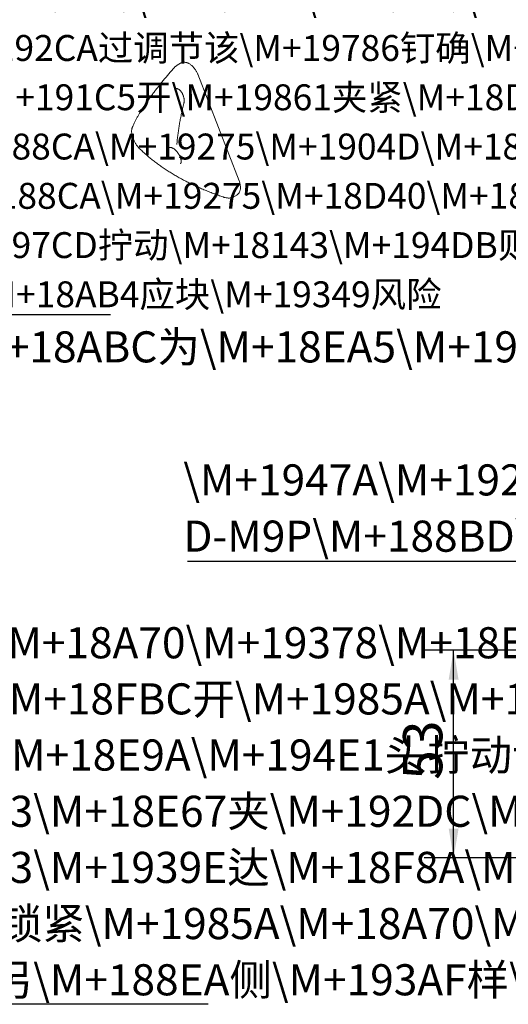
# Model space of a CAD drawing. Units: millimetres. Extents: x 0 to 676, y -1 to 558.
# Drawn here: x 124 to 174, y 103 to 204 of the extents above; entities that cross this region are included whole.
import ezdxf

# ---------------------------------------------------------------- set-up
doc = ezdxf.new("R2010")
doc.units = ezdxf.units.MM
doc.layers.add('图框', color=179, linetype='Continuous')
doc.styles.add('SLDTEXTSTYLE0', font='TXT', dxfattribs={"width": 0.7, "bigfont": 'bigfont'})
doc.styles.add('SLDTEXTSTYLE1', font='TXT', dxfattribs={"width": 0.7})
doc.dimstyles.new('SLDDIMSTYLE2', dxfattribs={"dimtxt": 4, "dimasz": 3, "dimexe": 0, "dimexo": 0.0625, "dimgap": 1, "dimtad": 2, "dimlfac": 2.5, "dimrnd": 1e-09, "dimzin": 12, "dimdsep": 46, "dimtxsty": 'SLDTEXTSTYLE1', "dimsah": 1, "dimcen": 0.09, "dimadec": 0, "dimazin": 3, "dimtfac": 1, "dimtofl": 0, "dimtmove": 0, "dimatfit": 3, "dimfxl": 0, "dimfrac": 2, "dimtolj": 1, "dimtzin": 12, "dimarcsym": 0})

# ---------------------------------------------------------------- blocks, each defined once
blk = doc.blocks.new('SW_NOTE_6')
at = {"layer": '图框', "color": 0}
blk.add_line((35.25, 0), (0, 0), dxfattribs=at)
at = {"layer": '图框', "color": 0, "char_height": 2.6458, "attachment_point": 1, "style": 'SLDTEXTSTYLE0'}
for s, insert in [('\\M+19396夹\\M+192DC\\M+18DD1\\M+19770\\M+190DA\\M+18BDF开关时', (0.43, 33.59)), ('\\M+189C2\\M+192CA过调节该\\M+19786钉确\\M+192E8', (0.43, 28.57)), ('夹\\M+192DC\\M+191C5开\\M+19861夹紧\\M+18D48\\M+18C8F时', (0.43, 23.54)), ('\\M+19349\\M+188CA\\M+19275\\M+1904D\\M+18D86\\M+18143\\M+19396拧\\M+1939E极', (0.43, 18.51)), ('\\M+18CC0\\M+188CA\\M+19275\\M+18D40\\M+18143\\M+190D8\\M+19573\\M+189C2继续', (0.43, 13.48)), ('\\M+19770\\M+197CD拧动\\M+18143\\M+194DB则\\M+189EF\\M+191A2\\M+190AC', (0.43, 8.45)), ('损\\M+19AAD\\M+18AB4应块\\M+19349风险', (0.43, 3.43))]:
    blk.add_mtext(s, dxfattribs=dict(at, insert=insert))
blk = doc.blocks.new('SW_NOTE_7')
at = {"layer": '图框', "color": 0}
blk.add_line((42.25, 0), (0, 0), dxfattribs=at)
at = {"layer": '图框', "color": 0, "char_height": 3.175, "attachment_point": 1, "style": 'SLDTEXTSTYLE0'}
for s, insert in [('\\M+19396\\M+18A70\\M+19378\\M+18EF9\\M+19776\\M+198F4\\M+194F7调时\\M+18CF3', (0.45, 38.49)), ('\\M+190E6\\M+18FBC开\\M+1985A\\M+18A70\\M+19786\\M+195EA\\M+18143\\M+18DC4\\M+19770', (0.45, 32.76)), ('\\M+188EA\\M+18E9A\\M+194E1头拧动该调节\\M+19786', (0.45, 27.03)), ('钉\\M+18143\\M+18E67夹\\M+192DC\\M+18F6F现\\M+194F7\\M+18FAC转', (0.45, 21.29)), ('动\\M+18143\\M+1939E达\\M+18F8A\\M+18EF9\\M+18A70\\M+19378\\M+18D40\\M+18143', (0.45, 15.56)), ('\\M+18DC4锁紧\\M+1985A\\M+18A70\\M+19786\\M+195EA\\M+18CC5\\M+192E8\\M+18142', (0.45, 9.83)), ('\\M+18169另\\M+188EA侧\\M+193AF样\\M+1816A', (0.45, 4.09))]:
    blk.add_mtext(s, dxfattribs=dict(at, insert=insert))
blk = doc.blocks.new('_D_11')
at = {"layer": '图框'}
for p, q in [((179.68, 139.38), (165.66, 139.38)), ((168.66, 118.18), (168.66, 139.38)), ((179.68, 118.18), (165.66, 118.18))]:
    blk.add_line(p, q, dxfattribs=at)
for points in [[(168.66, 139.38), (168.16, 136.38), (169.17, 136.38)], [(168.66, 118.18), (169.17, 121.18), (168.16, 121.18)]]:
    blk.add_solid(points, dxfattribs=at)
at = {"layer": '图框', "insert": (163.51, 126.16), "char_height": 4, "attachment_point": 1, "rotation": 90, "style": 'SLDTEXTSTYLE1'}
blk.add_mtext('53', dxfattribs=at)
blk = doc.blocks.new('SW_NOTE_9')
at = {"layer": '图框', "color": 0}
blk.add_line((-46.65, 0), (0, 0), dxfattribs=at)
at = {"layer": '图框', "color": 0, "char_height": 3.175, "attachment_point": 1, "style": 'SLDTEXTSTYLE0'}
for s, insert in [('\\M+1947A\\M+1925A\\M+18ABC\\M+18EA5\\M+190AB开关\\M+18C5E\\M+18D86为\\M+18146', (-47.09, 9.87)), ('D-M9P\\M+188BD\\M+18ED2D-A93', (-47.09, 4.13))]:
    blk.add_mtext(s, dxfattribs=dict(at, insert=insert))

msp = doc.modelspace()

# ---------------------------------------------------------------- linework, layer by layer
at = {"color": 7, "linetype": 'Continuous', "lineweight": 15}
for p, q in [((140.82305, 199.30711), (140.47456, 199.10593)), ((146.78788, 187.29661), (142.56986, 198.16812)), ((146.24712, 185.67129), (146.53945, 185.84005))]:
    msp.add_line(p, q, dxfattribs=at)
for points, knots in [([(140.47354, 199.10423), (140.44447, 199.08674), (140.37993, 199.04792), (140.2893, 198.97253), (140.22487, 198.91277), (140.1959, 198.87667), (140.19375, 198.87399)], [0, 0, 0, 0, 0.280484888, 0.622596519, 0.971997043, 1, 1, 1, 1]), ([(142.56986, 198.16812), (142.56015, 198.19239), (142.53234, 198.26192), (142.47927, 198.37517), (142.40843, 198.50575), (142.3296, 198.63165), (142.24362, 198.75175), (142.15115, 198.86494), (142.0529, 198.97017), (141.94956, 199.06642), (141.84181, 199.15266), (141.73037, 199.22788), (141.61602, 199.291), (141.49977, 199.34088), (141.38294, 199.37641), (141.26717, 199.39673), (141.15438, 199.40131), (141.04626, 199.39062), (140.94511, 199.36417), (140.86945, 199.3348), (140.83073, 199.31014), (140.82047, 199.30361)], [0, 0, 0, 0, 0.030152197, 0.086363851, 0.142527265, 0.198692437, 0.254910111, 0.311235916, 0.367734287, 0.424466328, 0.481482489, 0.538807667, 0.596413935, 0.654149982, 0.711650754, 0.768444869, 0.8240262, 0.878051773, 0.930485824, 0.98159484, 1, 1, 1, 1]), ([(140.19362, 198.87459), (140.13961, 198.81338), (139.98268, 198.63551), (139.7295, 198.34392), (139.43717, 198.00129), (139.15403, 197.66291), (138.8801, 197.32887), (138.61557, 196.99938), (138.36059, 196.6746), (138.11533, 196.35469), (137.87991, 196.03981), (137.65449, 195.73012), (137.43919, 195.42574), (137.23416, 195.12681), (137.0395, 194.83344), (136.85536, 194.54574), (136.68184, 194.26379), (136.51906, 193.98767), (136.36717, 193.71743), (136.22621, 193.45307), (136.09659, 193.19475), (135.98384, 192.95546), (135.91899, 192.80487), (135.88934, 192.73602)], [0, 0, 0, 0, 0.025526365, 0.074177659, 0.122847442, 0.171542921, 0.220266824, 0.269022219, 0.317812565, 0.366641769, 0.41551425, 0.464435014, 0.51340974, 0.562444865, 0.611547686, 0.660726455, 0.709990467, 0.759350118, 0.808816912, 0.858403337, 0.908122553, 0.9579877, 1, 1, 1, 1]), ([(140.16153, 196.68398), (140.17624, 196.69225), (140.21125, 196.71196), (140.26944, 196.72741), (140.33785, 196.73334), (140.40594, 196.72657), (140.47475, 196.70893), (140.54774, 196.67925), (140.62347, 196.63655), (140.69893, 196.5812), (140.77263, 196.51467), (140.84322, 196.43775), (140.90994, 196.35024), (140.97161, 196.25402), (141.02706, 196.15028), (141.07525, 196.03995), (141.11557, 195.92511), (141.14721, 195.80745), (141.16948, 195.68853), (141.18239, 195.57049), (141.18582, 195.45507), (141.17925, 195.34457), (141.16717, 195.25397), (141.15413, 195.20419), (141.14946, 195.18635)], [0, 0, 0, 0, 0.039160353, 0.093186969, 0.148961843, 0.195568002, 0.238949946, 0.285191686, 0.331352866, 0.376776599, 0.421047185, 0.466100421, 0.51123531, 0.556311789, 0.602049966, 0.647897401, 0.694082468, 0.740571251, 0.786927401, 0.833809224, 0.880461672, 0.926881611, 0.973797657, 1, 1, 1, 1]), ([(141.15048, 195.1854), (141.12851, 195.09737), (141.06482, 194.84211), (140.9671, 194.42236), (140.8607, 193.92769), (140.76467, 193.43729), (140.6789, 192.9514), (140.60344, 192.47029), (140.53857, 191.9944), (140.48531, 191.53946), (140.45833, 191.24584), (140.44557, 191.10689)], [0, 0, 0, 0, 0.062453403, 0.181112531, 0.299785034, 0.418470841, 0.537169986, 0.655882359, 0.774607683, 0.893345479, 1, 1, 1, 1]), ([(135.89069, 192.73585), (135.88329, 192.71852), (135.86355, 192.67234), (135.84334, 192.59276), (135.82757, 192.49487), (135.82175, 192.38622), (135.82621, 192.26654), (135.84211, 192.13709), (135.86771, 192.00522), (135.90171, 191.87275), (135.9424, 191.74234), (135.98902, 191.61337), (136.04127, 191.48605), (136.09856, 191.36089), (136.16062, 191.23805), (136.22712, 191.11874), (136.29763, 191.0036), (136.37237, 190.89255), (136.45139, 190.78732), (136.53012, 190.69232), (136.58399, 190.63761), (136.60938, 190.61184)], [0, 0, 0, 0, 0.026404315, 0.070378963, 0.11843933, 0.170873822, 0.230111339, 0.290276931, 0.350932205, 0.407881482, 0.462907194, 0.517283731, 0.570223343, 0.622747791, 0.675825307, 0.728950105, 0.782060016, 0.836647272, 0.892912063, 0.949544121, 1, 1, 1, 1]), ([(140.44509, 191.10772), (140.44496, 191.10425), (140.44423, 191.0843), (140.43792, 191.05935), (140.42899, 191.03348), (140.422, 191.02249), (140.41824, 191.01894), (140.41871, 191.01926), (140.41881, 191.01933)], [0, 0, 0, 0, 0.045881155, 0.264104882, 0.471000054, 0.691779807, 0.934325422, 1, 1, 1, 1]), ([(136.60932, 190.61094), (136.66319, 190.55797), (136.8188, 190.40495), (137.08582, 190.15554), (137.41427, 189.86441), (137.75516, 189.57838), (138.10805, 189.29754), (138.47277, 189.02208), (138.84905, 188.75217), (139.23666, 188.48796), (139.63534, 188.22963), (140.04482, 187.97732), (140.46485, 187.73119), (140.89514, 187.49137), (141.33544, 187.25801), (141.78545, 187.03124), (142.24488, 186.81119), (142.71347, 186.59799), (143.1909, 186.39176), (143.67688, 186.19261), (144.1711, 186.00066), (144.66449, 185.81929), (145.02204, 185.69469), (145.21136, 185.63093), (145.23841, 185.62182)], [0, 0, 0, 0, 0.025631817, 0.074040942, 0.122463243, 0.170904385, 0.219360668, 0.267828741, 0.316305605, 0.364788605, 0.413275411, 0.461764008, 0.510252227, 0.558738606, 0.607221994, 0.655701447, 0.704176208, 0.752645681, 0.801109413, 0.84956708, 0.898018462, 0.946463437, 0.992352364, 1, 1, 1, 1]), ([(139.6975, 190.69225), (139.69969, 190.69374), (139.70809, 190.69945), (139.72839, 190.70566), (139.76171, 190.71016), (139.80711, 190.70824), (139.86371, 190.69736), (139.92729, 190.67663), (139.99792, 190.64491), (140.073, 190.60282), (140.15164, 190.54994), (140.23261, 190.4861), (140.31405, 190.41266), (140.39455, 190.33022), (140.47256, 190.23981), (140.54644, 190.14339), (140.61508, 190.04202), (140.67766, 189.93731), (140.73299, 189.83103), (140.78015, 189.72481), (140.81876, 189.62063), (140.84819, 189.52073), (140.86833, 189.42652), (140.87961, 189.33961), (140.88241, 189.26288), (140.87777, 189.19698), (140.8671, 189.14195), (140.8525, 189.10015), (140.83639, 189.07116), (140.81902, 189.05017), (140.80747, 189.04264), (140.80147, 189.03873)], [0, 0, 0, 0, 0.014291067, 0.054779761, 0.087588419, 0.12306916, 0.157211934, 0.191487019, 0.224801959, 0.258375254, 0.292834208, 0.327454895, 0.362256138, 0.397741337, 0.433408893, 0.468976021, 0.504588826, 0.540541743, 0.576344351, 0.611835906, 0.647653393, 0.682854765, 0.717388806, 0.752502174, 0.786571049, 0.819380532, 0.853854366, 0.887742038, 0.921095697, 0.959013232, 1, 1, 1, 1]), ([(146.54104, 185.84312), (146.55474, 185.85065), (146.59735, 185.87407), (146.66042, 185.92679), (146.72923, 185.99918), (146.78793, 186.08249), (146.83682, 186.17542), (146.8754, 186.27788), (146.90326, 186.3893), (146.9199, 186.50881), (146.925, 186.63514), (146.91848, 186.76671), (146.90059, 186.90186), (146.87152, 187.03899), (146.83421, 187.17109), (146.8026, 187.25671), (146.78788, 187.29661)], [0, 0, 0, 0, 0.032837766, 0.102182876, 0.171518045, 0.241616509, 0.313121708, 0.386448595, 0.46169324, 0.538608759, 0.616703029, 0.695426377, 0.774293627, 0.853020104, 0.931520695, 1, 1, 1, 1]), ([(145.23848, 185.62348), (145.26209, 185.61522), (145.33288, 185.59044), (145.45191, 185.56324), (145.59435, 185.54199), (145.72996, 185.53613), (145.86205, 185.54433), (145.98337, 185.56542), (146.09711, 185.60005), (146.18364, 185.63484), (146.23016, 185.66329), (146.24513, 185.67244)], [0, 0, 0, 0, 0.068292017, 0.204711239, 0.340424905, 0.476890952, 0.596073098, 0.725469383, 0.838885464, 0.948155902, 1, 1, 1, 1])]:
    msp.add_open_spline(points, degree=3, knots=knots, dxfattribs=at)

# ---------------------------------------------------------------- block references
at = {"layer": '图框'}
for name, p in [('SW_NOTE_6', (98.42942, 173.60809)), ('SW_NOTE_9', (188.18483, 148.48575)), ('SW_NOTE_7', (101.3636, 103.24494))]:
    msp.add_blockref(name, p, dxfattribs=at)

# ---------------------------------------------------------------- texts
at = {"layer": '图框', "insert": (97.69933, 171.93601), "char_height": 3.175, "attachment_point": 1, "style": 'SLDTEXTSTYLE0'}
msp.add_mtext('\\M+1967B\\M+18ABC为\\M+18EA5\\M+190AB开关\\M+18ABC', dxfattribs=at)

# ---------------------------------------------------------------- dimensions: what is measured, and where the dimension line sits
at = {"layer": '图框'}
dim = msp.add_linear_dim(base=(168.66367, 139.37753), p1=(179.67843, 118.17753), p2=(179.67843, 139.37753), angle=90, dimstyle='SLDDIMSTYLE2', dxfattribs=at)
dim.commit()
dim.dimension.update_dxf_attribs({"geometry": '_D_11', "text_midpoint": (168.66367, 128.77753), "dimtype": 160})

doc.saveas('drawing.dxf')
